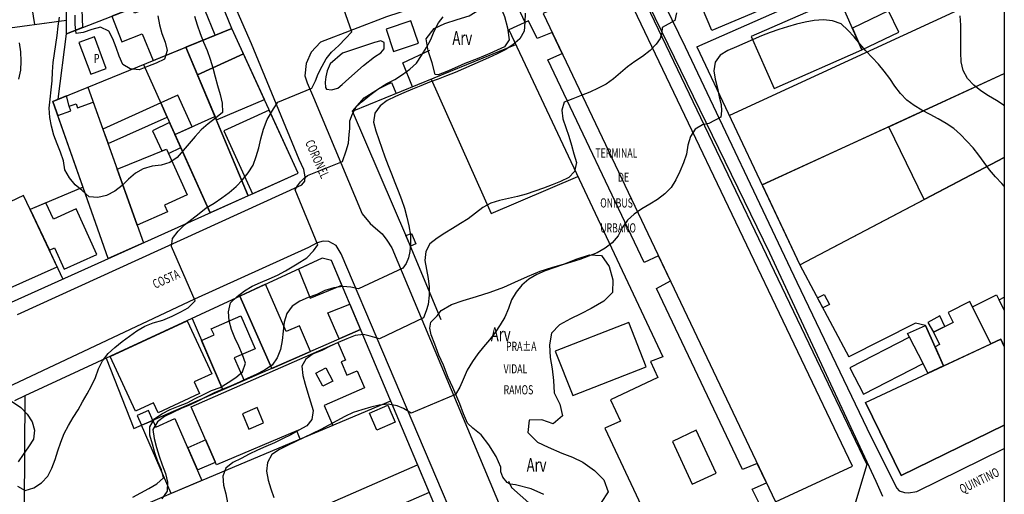
# Model space of a CAD drawing. Units: metres. Extents: x -38364 to -8402, y -4401 to 6099.
# Drawn here: x -38056 to -37842, y 2688 to 2791 of the extents above; entities that cross this region are included whole.
import ezdxf

# ---------------------------------------------------------------- set-up
doc = ezdxf.new("R2010")
doc.units = ezdxf.units.M
for name, color, linetype in [('10', 7, 'Continuous'), ('13', 7, 'Continuous'), ('23', 7, 'Continuous'), ('27', 7, 'Continuous'), ('33', 7, 'Continuous'), ('37', 7, 'Continuous'), ('39', 7, 'Continuous'), ('Intermediárias', 7, 'Continuous'), ('Mestras', 1, 'Continuous')]:
    doc.layers.add(name, color=color, linetype=linetype)
doc.styles.add('ROMANS', font='ROMANS')

msp = doc.modelspace()

# ---------------------------------------------------------------- linework, layer by layer
msp.add_lwpolyline([(-38363.872, 2939.666), (-37841.68, 2939.666), (-37841.68, 2561.583), (-38363.872, 2561.583)], close=True)
at = {"layer": '10', "color": 7, "linetype": 'Continuous'}
for p, q in [((-38046.282, 2788.366), (-38014.712, 2800.616)), ((-38078.052, 2787.046), (-38046.292, 2791.296)), ((-38006.632, 2753.036), (-38020.232, 2785.396)), ((-37908.762, 2785.496), (-37886.262, 2737.986)), ((-38029.502, 2781.626), (-38014.932, 2749.306)), ((-37894.502, 2755.376), (-37841.68, 2779.672)), ((-38041.582, 2776.706), (-38029.482, 2742.766)), ((-37886.262, 2737.986), (-37841.68, 2761.35)), ((-37886.262, 2737.986), (-37875.582, 2717.866)), ((-38001.452, 2715.376), (-38008.472, 2731.106)), ((-38018.882, 2726.276), (-38012.132, 2710.716))]:
    msp.add_line(p, q, dxfattribs=at)
for points in [[(-38061.252, 2728.486), (-37995.762, 2757.926), (-38010.162, 2789.496), (-38019.662, 2812.726), (-38034.882, 2848.726)], [(-37908.762, 2785.496), (-37851.252, 2810.896), (-37841.68, 2815.311)], [(-37946.222, 2790.806), (-37949.832, 2798.676), (-37948.652, 2802.546), (-37936.082, 2808.116), (-37923.932, 2803.536), (-37871.652, 2694.416), (-37874.602, 2684.706), (-37887.742, 2678.526), (-37890.112, 2679.016), (-37891.642, 2678.146)], [(-38048.112, 2774.056), (-38046.282, 2788.366), (-38046.322, 2803.996), (-38079.552, 2799.306), (-38077.722, 2784.316), (-38072.862, 2756.406), (-38059.442, 2729.306)], [(-37841.68, 2798.257), (-37844.332, 2797.026), (-37901.662, 2770.506)], [(-38037.152, 2739.316), (-38049.252, 2773.586), (-38010.162, 2789.496)], [(-37964.552, 2725.936), (-37972.032, 2743.906), (-37983.872, 2771.456), (-37948.262, 2785.996)], [(-37966.712, 2778.456), (-37953.622, 2749.166), (-37934.732, 2757.246)], [(-38042.652, 2754.896), (-38054.162, 2750.036), (-38047.072, 2734.866)], [(-37960.262, 2671.996), (-37988.472, 2738.876), (-37990.482, 2739.446), (-38055.322, 2709.376), (-38057.582, 2708.326)], [(-38037.642, 2717.566), (-38031.562, 2702.226), (-37982.122, 2723.826)], [(-37854.942, 2715.916), (-37858.882, 2724.756), (-37861.022, 2725.246), (-37875.582, 2717.866)], [(-37871.942, 2707.946), (-37842.472, 2721.756), (-37841.68, 2720.128)], [(-38055.322, 2709.376), (-38055.732, 2649.286), (-38089.712, 2632.166)], [(-37975.552, 2708.246), (-38023.442, 2688.096), (-38041.102, 2680.536), (-38040.192, 2677.836)], [(-37871.942, 2707.946), (-37864.172, 2692.016), (-37841.68, 2702.959)], [(-37967.142, 2688.316), (-38001.182, 2673.476), (-37999.332, 2668.956), (-37998.532, 2669.226), (-37993.152, 2657.356)]]:
    msp.add_lwpolyline(points, dxfattribs=at)
at = {"layer": '13', "color": 3, "linetype": 'Continuous'}
msp.add_lwpolyline([(-37965.812, 2779.486), (-37966.522, 2782.016), (-37967.342, 2784.646), (-37967.782, 2787.246), (-37966.062, 2789.486), (-37963.702, 2790.586), (-37961.032, 2791.496), (-37958.442, 2792.276), (-37956.142, 2793.616), (-37953.902, 2795.336), (-37951.882, 2794.936), (-37950.712, 2792.106), (-37950.062, 2789.676), (-37949.722, 2787.006), (-37950.692, 2785.526), (-37953.902, 2784.046), (-37956.702, 2782.876), (-37959.352, 2781.856), (-37961.592, 2780.836), (-37963.322, 2780.126), (-37965.212, 2779.366)], close=True, dxfattribs=at)
msp.add_lwpolyline([(-37942.162, 2687.896), (-37944.932, 2689.116), (-37948.322, 2689.966), (-37949.492, 2690.146), (-37950.102, 2690.476), (-37951.072, 2691.626), (-37951.482, 2692.846), (-37951.522, 2693.826), (-37952.532, 2696.156), (-37954.102, 2698.706), (-37955.782, 2700.846), (-37957.622, 2702.326), (-37958.792, 2703.446), (-37959.662, 2705.486), (-37960.472, 2707.626), (-37961.952, 2711.216), (-37962.972, 2713.406), (-37964.042, 2716.106), (-37965.012, 2718.246), (-37965.922, 2720.636), (-37966.742, 2722.706), (-37966.992, 2724.126), (-37966.792, 2725.456), (-37965.422, 2726.866), (-37964.532, 2727.966), (-37962.252, 2729.326), (-37959.712, 2730.196), (-37956.802, 2731.056), (-37953.852, 2732.026), (-37950.892, 2733.116), (-37948.492, 2734.196), (-37945.662, 2735.436), (-37942.902, 2736.576), (-37940.182, 2737.456), (-37937.612, 2738.196), (-37934.882, 2739.276), (-37932.162, 2740.156), (-37929.522, 2739.996), (-37927.912, 2737.596), (-37927.072, 2734.706), (-37927.122, 2731.936), (-37929.052, 2730.036), (-37931.772, 2728.456), (-37934.072, 2727.276), (-37936.332, 2726.206), (-37938.722, 2724.896), (-37940.452, 2723.056), (-37940.872, 2720.486), (-37940.762, 2717.726), (-37940.312, 2715.256), (-37940.042, 2712.766), (-37939.892, 2710.026), (-37938.612, 2707.566), (-37938.042, 2705.006), (-37940.062, 2703.296), (-37942.602, 2704.186), (-37945.332, 2704.046), (-37945.622, 2701.406), (-37943.512, 2699.256), (-37941.212, 2698.166), (-37938.242, 2696.906), (-37935.902, 2695.986), (-37933.602, 2694.886), (-37931.092, 2693.136), (-37929.012, 2691.076), (-37928.072, 2688.476), (-37929.662, 2686.106)], dxfattribs=at)
at = {"layer": '23', "color": 1, "linetype": 'Continuous'}
for points in [[(-38056.972, 2727.136), (-37994.962, 2755.386), (-37994.292, 2756.196), (-37994.202, 2757.156), (-37994.502, 2758.756), (-37995.542, 2760.916), (-38005.922, 2786.176), (-38011.672, 2799.316), (-38024.192, 2828.726), (-38042.642, 2873.246), (-38055.872, 2904.156), (-38056.742, 2905.446)], [(-37841.68, 2842.142), (-37913.312, 2815.756), (-37920.132, 2813.506), (-37921.432, 2812.406), (-37921.922, 2811.196), (-37922.052, 2809.896), (-37921.882, 2808.536), (-37921.442, 2806.906), (-37919.992, 2803.476), (-37911.282, 2785.486), (-37886.972, 2734.186), (-37870.802, 2700.526), (-37865.092, 2689.276), (-37864.592, 2688.676), (-37863.482, 2688.286), (-37862.582, 2688.256), (-37860.792, 2688.556), (-37841.68, 2697.879)], [(-37868.152, 2687.406), (-37869.662, 2690.666), (-37892.862, 2740.496), (-37924.772, 2806.096), (-37926.962, 2811.486), (-37927.692, 2812.346), (-37928.592, 2812.776), (-37929.492, 2812.606), (-37931.522, 2811.766), (-37936.222, 2810.526), (-37936.912, 2809.586), (-37936.942, 2808.916), (-37936.442, 2807.956)], [(-37943.422, 2804.866), (-37944.772, 2806.526), (-37946.542, 2807.286), (-37947.942, 2807.516), (-37948.902, 2807.546), (-37952.802, 2805.966), (-37954.312, 2801.596), (-37955.602, 2799.296), (-37958.332, 2798.026), (-37976.442, 2792.036), (-37990.852, 2786.556), (-37992.872, 2784.316), (-37994.002, 2781.846), (-37994.252, 2779.176), (-37993.782, 2777.686), (-37992.402, 2774.426), (-37981.762, 2749.106), (-37980.052, 2746.946), (-37978.822, 2745.976), (-37977.382, 2744.716), (-37976.372, 2743.356), (-37975.272, 2741.656), (-37950.322, 2682.106)], [(-38067.092, 2593.236), (-37948.372, 2644.366), (-37947.502, 2645.196), (-37947.112, 2646.466), (-37947.222, 2648.296), (-37959.102, 2676.246), (-37986.332, 2740.326), (-37987.432, 2742.186), (-37989.012, 2743.046), (-37990.272, 2743.146), (-37991.602, 2742.736), (-37993.502, 2741.736), (-38018.352, 2730.496), (-38060.472, 2710.636)]]:
    msp.add_lwpolyline(points, dxfattribs=at)
at = {"layer": '27', "color": 2, "linetype": 'Continuous'}
for points in [[(-37886.782, 2797.006), (-37905.492, 2789.046), (-37907.552, 2793.886), (-37907.972, 2793.706), (-37908.562, 2795.076), (-37907.972, 2795.326), (-37909.472, 2798.856), (-37890.422, 2805.526), (-37886.782, 2797.006)], [(-38055.242, 2802.736), (-38053.242, 2790.366), (-38046.292, 2791.296), (-38046.312, 2802.466), (-38046.322, 2803.996), (-38055.242, 2802.736)], [(-38027.372, 2782.496), (-38013.802, 2788.016), (-38018.352, 2799.206), (-38024.392, 2796.856), (-38023.962, 2795.756), (-38031.422, 2792.866), (-38031.852, 2793.966), (-38036.382, 2792.206), (-38034.212, 2786.626), (-38029.762, 2788.356), (-38027.372, 2782.496)], [(-37874.782, 2694.076), (-37925.682, 2800.556), (-37942.282, 2792.766), (-37891.572, 2686.276), (-37874.782, 2694.076)], [(-37891.922, 2776.426), (-37872.732, 2784.856), (-37877.722, 2796.206), (-37896.912, 2787.776), (-37891.922, 2776.426)], [(-38046.282, 2788.366), (-38046.292, 2793.466), (-38042.912, 2793.636), (-38042.802, 2789.716), (-38046.282, 2788.366)], [(-37872.732, 2784.856), (-37864.692, 2788.716), (-37866.922, 2793.386), (-37874.822, 2789.606), (-37872.732, 2784.856)], [(-37971.132, 2791.166), (-37976.552, 2789.346), (-37974.922, 2784.476), (-37969.492, 2786.286), (-37971.132, 2791.166)], [(-37894.602, 2684.806), (-37896.652, 2689.046), (-37893.532, 2690.386), (-37895.562, 2694.656), (-37898.772, 2693.316), (-37917.562, 2732.776), (-37914.512, 2734.446), (-37917.102, 2739.896), (-37920.252, 2738.466), (-37941.242, 2782.646), (-37938.132, 2784.056), (-37940.322, 2788.656), (-37943.622, 2787.296), (-37945.472, 2791.156), (-37949.762, 2789.176)], [(-38017.712, 2779.416), (-38007.662, 2783.996), (-38010.162, 2789.496), (-38020.232, 2785.396), (-38017.712, 2779.416)], [(-37949.762, 2789.176), (-37916.202, 2717.886), (-37918.862, 2716.876), (-37917.282, 2713.416), (-37927.592, 2708.506), (-37925.442, 2703.886), (-37928.862, 2702.336), (-37917.502, 2678.216)], [(-38003.092, 2773.986), (-38007.662, 2783.996), (-38017.712, 2779.416), (-38013.572, 2769.566), (-38003.092, 2773.986)], [(-37866.882, 2768.086), (-37841.68, 2779.677)], [(-38046.292, 2774.796), (-38049.252, 2773.586), (-38048.162, 2770.516), (-38045.332, 2771.516), (-38045.692, 2772.546), (-38046.292, 2774.796)], [(-38037.152, 2739.316), (-38048.162, 2770.516), (-38045.332, 2771.516), (-38045.692, 2772.546), (-38044.182, 2773.076), (-38043.872, 2772.216), (-38040.412, 2773.436), (-38029.482, 2742.766), (-38037.152, 2739.316)], [(-38025.722, 2773.256), (-38038.312, 2767.546), (-38037.192, 2764.386), (-38024.322, 2770.156), (-38025.722, 2773.256)], [(-38025.722, 2773.256), (-38022.622, 2766.376), (-38018.872, 2768.066), (-38021.952, 2774.956), (-38025.722, 2773.256)], [(-37995.762, 2757.926), (-38002.042, 2771.676), (-38011.922, 2767.166), (-38005.672, 2753.466), (-37995.762, 2757.926)], [(-38021.342, 2763.536), (-38023.792, 2768.966), (-38027.532, 2767.166), (-38025.492, 2762.786), (-38024.442, 2763.216), (-38024.012, 2762.256), (-38021.342, 2763.536)], [(-38014.932, 2749.306), (-38022.622, 2766.376), (-38013.892, 2770.316), (-38006.632, 2753.036), (-38014.932, 2749.306)], [(-37894.502, 2755.376), (-37886.262, 2737.986), (-37859.152, 2752.196), (-37866.882, 2768.086), (-37894.502, 2755.376)], [(-37841.68, 2761.351), (-37859.152, 2752.196), (-37866.882, 2768.086)], [(-38024.442, 2763.216), (-38019.932, 2753.236), (-38024.922, 2750.986), (-38024.262, 2749.516), (-38030.842, 2746.576), (-38035.202, 2758.806), (-38024.442, 2763.216)], [(-38048.332, 2737.556), (-38054.162, 2750.036), (-38055.682, 2753.076), (-38066.152, 2748.126), (-38063.882, 2743.116), (-38065.842, 2742.226), (-38061.232, 2732.926), (-38059.702, 2733.686), (-38059.182, 2732.626), (-38048.332, 2737.556)], [(-38054.162, 2750.036), (-38050.002, 2741.136), (-38048.862, 2741.656), (-38046.742, 2737.016), (-38039.662, 2740.236), (-38044.162, 2750.146), (-38049.122, 2747.896), (-38050.772, 2751.466), (-38054.162, 2750.036)], [(-37971.232, 2741.996), (-37972.212, 2744.326), (-37971.012, 2744.826), (-37970.032, 2742.506), (-37971.232, 2741.996)], [(-37993.102, 2730.666), (-37986.192, 2733.496), (-37988.472, 2738.876), (-37990.482, 2739.446), (-37995.662, 2737.046), (-37993.102, 2730.666)], [(-38008.472, 2731.106), (-38001.452, 2715.376), (-37993.022, 2719.066), (-37995.462, 2724.656), (-37998.322, 2723.406), (-38002.832, 2733.716), (-38008.472, 2731.106)], [(-37881.252, 2728.546), (-37882.412, 2730.726), (-37881.002, 2731.476), (-37879.822, 2729.296), (-37881.252, 2728.546)], [(-37841.68, 2720.128), (-37842.472, 2721.756), (-37844.612, 2720.756), (-37848.642, 2728.806), (-37843.382, 2731.446), (-37841.68, 2728.043)], [(-37841.68, 2728.043), (-37842.812, 2730.306), (-37841.68, 2730.874)], [(-37989.252, 2727.506), (-37984.452, 2729.356), (-37982.122, 2723.826), (-37986.772, 2721.786), (-37989.252, 2727.506)], [(-37844.612, 2720.756), (-37849.212, 2729.926), (-37853.902, 2727.576), (-37852.812, 2725.406), (-37857.142, 2723.236), (-37855.802, 2720.566), (-37856.792, 2720.076), (-37854.942, 2715.916), (-37844.612, 2720.756)], [(-38036.762, 2717.976), (-38019.952, 2725.776), (-38014.582, 2714.186), (-38018.412, 2712.416), (-38017.242, 2709.876), (-38026.302, 2705.676), (-38027.302, 2707.836), (-38031.222, 2706.016), (-38036.762, 2717.976)], [(-38012.132, 2710.716), (-38016.802, 2721.476), (-38014.082, 2722.666), (-38014.672, 2724.026), (-38008.202, 2726.826), (-38005.092, 2719.666), (-38009.682, 2717.676), (-38007.532, 2712.726), (-38012.132, 2710.716)], [(-37855.762, 2726.806), (-37858.382, 2725.396), (-37857.142, 2723.236), (-37854.622, 2724.496), (-37855.762, 2726.806)], [(-37923.602, 2725.386), (-37939.632, 2719.096), (-37935.842, 2709.436), (-37919.802, 2715.726), (-37923.602, 2725.386)], [(-37858.882, 2724.756), (-37854.942, 2715.916), (-37858.372, 2714.306), (-37859.382, 2716.426), (-37862.362, 2722.196), (-37862.782, 2723.016), (-37858.882, 2724.756)], [(-37872.382, 2709.716), (-37859.382, 2716.426), (-37862.362, 2722.196), (-37875.362, 2715.476), (-37872.382, 2709.716)], [(-37871.942, 2707.946), (-37842.472, 2721.756), (-37841.68, 2720.128)], [(-38019.052, 2707.006), (-37987.092, 2720.986), (-37985.432, 2717.186), (-37986.352, 2716.776), (-37985.082, 2713.876), (-37982.872, 2714.846), (-37981.232, 2711.096), (-37990.022, 2707.246), (-37988.152, 2702.946), (-37995.272, 2699.946), (-37996.022, 2701.736), (-38013.532, 2694.366), (-38019.052, 2707.006)], [(-37989.702, 2715.476), (-37988.192, 2712.616), (-37990.362, 2711.466), (-37991.872, 2714.326), (-37989.702, 2715.476)], [(-38007.882, 2705.486), (-38006.472, 2702.116), (-38003.272, 2703.466), (-38004.682, 2706.826), (-38007.882, 2705.486)], [(-37976.172, 2707.326), (-37974.552, 2703.666), (-37978.542, 2701.916), (-37980.152, 2705.576), (-37976.172, 2707.326)], [(-37841.68, 2702.962), (-37864.172, 2692.016), (-37871.942, 2707.946)], [(-38029.892, 2702.956), (-38027.442, 2704.026), (-38028.382, 2706.186), (-38030.832, 2705.116), (-38029.892, 2702.956)], [(-38023.442, 2688.096), (-38029.892, 2702.956), (-38027.442, 2704.026), (-38026.802, 2702.576), (-38022.612, 2704.406), (-38016.722, 2690.926), (-38023.442, 2688.096)], [(-37914.092, 2699.456), (-37909.782, 2690.116), (-37904.572, 2692.516), (-37908.872, 2701.866), (-37914.092, 2699.456)], [(-38019.822, 2698.016), (-38017.722, 2693.216), (-38013.772, 2694.936), (-38015.892, 2699.766), (-38019.822, 2698.016)], [(-37967.142, 2688.316), (-38000.172, 2673.916), (-38002.772, 2679.876), (-37969.662, 2694.306), (-37967.142, 2688.316)]]:
    msp.add_lwpolyline(points, dxfattribs=at)
at = {"layer": '33', "color": 5, "linetype": 'Continuous'}
msp.add_lwpolyline([(-38043.542, 2786.446), (-38040.982, 2779.516), (-38037.602, 2780.766), (-38040.162, 2787.696), (-38043.542, 2786.446)], dxfattribs=at)
at = {"layer": '39', "color": 3, "linetype": 'Continuous'}
for points in [[(-37977.662, 2784.206), (-37976.932, 2785.046), (-37976.972, 2786.446), (-37977.712, 2786.836), (-37979.042, 2786.466), (-37986.032, 2784.106), (-37988.752, 2781.766), (-37989.412, 2780.236), (-37989.702, 2778.996), (-37989.832, 2777.826), (-37989.762, 2776.626), (-37989.532, 2776.266), (-37988.462, 2776.106), (-37987.092, 2776.506), (-37986.102, 2777.276), (-37984.702, 2778.616), (-37981.452, 2781.456), (-37979.092, 2783.336), (-37977.662, 2784.206)], [(-37970.802, 2776.796), (-37972.892, 2782.026), (-37967.022, 2784.766)], [(-37983.872, 2771.456), (-37981.322, 2774.396), (-37978.202, 2776.336), (-37976.572, 2777.146), (-37975.372, 2777.736), (-37974.352, 2775.346)], [(-37949.872, 2690.786), (-37949.172, 2689.396), (-37936.552, 2678.196)]]:
    msp.add_lwpolyline(points, dxfattribs=at)
at = {"layer": 'Intermediárias', "linetype": 'Continuous'}
for points in [[(-38056.969, 2689.68, 893), (-38055.259, 2688.72, 893), (-38053.359, 2689.34, 893), (-38051.719, 2690.4, 893), (-38050.349, 2691.84, 893), (-38049.459, 2693.63, 893), (-38048.769, 2695.5, 893), (-38048.149, 2697.41, 893), (-38047.519, 2699.3, 893), (-38046.739, 2701.14, 893), (-38045.819, 2702.91, 893), (-38044.799, 2704.64, 893), (-38043.749, 2706.34, 893), (-38042.759, 2708.08, 893), (-38041.779, 2709.82, 893), (-38040.829, 2711.58, 893), (-38039.929, 2713.37, 893), (-38039.259, 2715.25, 893), (-38038.399, 2717.02, 893), (-38037.169, 2718.6, 893), (-38035.689, 2719.94, 893), (-38034.149, 2721.21, 893), (-38032.539, 2722.4, 893), (-38030.909, 2723.56, 893), (-38029.179, 2724.55, 893), (-38027.329, 2725.3, 893), (-38025.269, 2725.92, 893), (-38023.179, 2726.75, 893), (-38021.329, 2727.73, 893), (-38019.699, 2728.61, 893), (-38018.199, 2730.1, 893), (-38023.379, 2741.99, 893), (-38023.119, 2743.71, 893), (-38021.909, 2745.29, 893), (-38020.499, 2746.71, 893), (-38018.939, 2747.95, 893), (-38017.359, 2749.18, 893), (-38015.769, 2750.4, 893), (-38014.059, 2751.44, 893), (-38012.389, 2752.54, 893), (-38010.789, 2753.73, 893), (-38009.269, 2755.03, 893), (-38007.869, 2756.46, 893), (-38006.639, 2758.03, 893), (-38005.569, 2759.71, 893), (-38004.899, 2761.6, 893), (-38004.339, 2763.51, 893), (-38003.869, 2765.46, 893), (-38003.309, 2767.57, 893), (-38002.469, 2769.65, 893), (-38001.129, 2772.01, 893), (-38000.189, 2773.45, 893), (-37992.769, 2776.49, 893), (-37991.959, 2778.07, 893), (-37991.329, 2779.61, 893), (-37990.509, 2781.26, 893), (-37989.599, 2782.85, 893), (-37988.429, 2784.36, 893), (-37986.829, 2785.81, 893), (-37985.419, 2787.29, 893), (-37984.019, 2788.74, 893), (-37988.419, 2801.41, 893)], [(-38026.319, 2792.28, 891), (-38025.999, 2790.31, 891), (-38025.459, 2788.39, 891), (-38024.709, 2786.54, 891), (-38024.319, 2784.68, 891), (-38024.919, 2782.82, 891), (-38026.709, 2781.93, 891), (-38028.559, 2781.18, 891), (-38030.449, 2780.51, 891), (-38032.349, 2780.7, 891), (-38033.949, 2781.64, 891), (-38034.769, 2783.47, 891), (-38035.449, 2785.35, 891), (-38036.129, 2787.23, 891), (-38037.009, 2788.93, 891), (-38038.819, 2789.77, 891), (-38040.769, 2789.31, 891), (-38042.639, 2788.62, 891), (-38044.129, 2788.42, 891), (-38044.349, 2790.41, 891), (-38044.359, 2792.41, 891)], [(-37913.169, 2792.95, 896), (-37913.589, 2791.26, 896), (-37916.309, 2789.71, 896), (-37916.399, 2788.53, 896), (-37916.769, 2787.34, 896), (-37917.619, 2786.11, 896), (-37918.949, 2784.72, 896), (-37920.579, 2783.42, 896), (-37922.259, 2782.33, 896), (-37923.849, 2781.12, 896), (-37925.379, 2779.84, 896), (-37926.919, 2778.56, 896), (-37928.529, 2777.39, 896), (-37930.299, 2776.46, 896), (-37932.119, 2775.62, 896), (-37933.969, 2774.86, 896), (-37935.839, 2774.15, 896), (-37937.709, 2773.45, 896), (-37938.229, 2771.72, 896), (-37937.989, 2769.78, 896), (-37937.299, 2767.91, 896), (-37936.689, 2766, 896), (-37936.129, 2764.08, 896), (-37935.569, 2762.16, 896), (-37935.009, 2760.24, 896), (-37935.419, 2758.3, 896), (-37936.659, 2756.97, 896), (-37938.469, 2756.1, 896), (-37940.329, 2755.39, 896), (-37942.199, 2754.68, 896), (-37944.079, 2754, 896), (-37945.979, 2753.35, 896), (-37947.909, 2752.85, 896), (-37949.859, 2752.41, 896), (-37951.809, 2751.98, 896), (-37953.729, 2751.39, 896), (-37955.459, 2750.44, 896), (-37957.059, 2749.24, 896), (-37958.619, 2748, 896), (-37960.319, 2746.94, 896), (-37962.029, 2745.91, 896), (-37963.739, 2744.87, 896), (-37965.429, 2743.79, 896), (-37967.009, 2742.57, 896), (-37967.859, 2740.84, 896), (-37968.099, 2738.91, 896), (-37967.729, 2736.94, 896), (-37967.399, 2734.97, 896), (-37967.169, 2733.14, 896), (-37967.169, 2731.36, 896), (-37967.369, 2729.31, 896), (-37967.769, 2727.93, 896), (-37968.359, 2726.37, 896), (-37977.959, 2721.81, 896), (-37979.999, 2722.39, 896), (-37981.449, 2722.76, 896), (-37983.269, 2722.54, 896), (-37985.119, 2721.79, 896), (-37986.969, 2721.02, 896), (-37988.779, 2720.19, 896), (-37990.559, 2719.28, 896), (-37992.419, 2718.55, 896), (-37994.019, 2717.39, 896), (-37994.939, 2715.83, 896), (-37994.699, 2713.84, 896), (-37994.229, 2711.9, 896), (-37993.649, 2709.99, 896), (-37993.019, 2708.09, 896), (-37992.429, 2706.18, 896), (-37992.709, 2704.21, 896), (-37993.829, 2702.81, 896), (-37995.589, 2701.87, 896), (-37997.349, 2700.91, 896), (-37999.119, 2699.98, 896), (-38000.919, 2699.11, 896), (-38002.749, 2698.31, 896), (-38004.599, 2697.54, 896), (-38006.389, 2696.65, 896), (-38008.159, 2695.73, 896), (-38009.949, 2694.82, 896), (-38011.539, 2693.61, 896), (-38012.129, 2691.9, 896), (-38012.009, 2689.92, 896), (-38011.499, 2687.99, 896), (-38011.129, 2686.02, 896)], [(-38018.349, 2792.2, 892), (-38017.789, 2790.28, 892), (-38017.129, 2788.4, 892), (-38016.349, 2786.55, 892), (-38015.569, 2784.72, 892), (-38014.899, 2782.83, 892), (-38014.369, 2780.9, 892), (-38013.859, 2778.97, 892), (-38013.309, 2777.05, 892), (-38012.709, 2775.14, 892), (-38012.279, 2773.2, 892), (-38012.249, 2771.2, 892), (-38013.769, 2769.95, 892), (-38015.349, 2768.72, 892), (-38016.869, 2767.43, 892), (-38018.189, 2765.93, 892), (-38019.519, 2764.43, 892), (-38020.819, 2762.92, 892), (-38022.109, 2761.39, 892), (-38023.749, 2760.24, 892), (-38025.599, 2759.67, 892), (-38027.579, 2759.44, 892), (-38029.509, 2758.93, 892), (-38031.219, 2757.93, 892), (-38032.719, 2756.62, 892), (-38034.149, 2755.23, 892), (-38035.749, 2754.04, 892), (-38037.519, 2753.11, 892), (-38039.419, 2752.67, 892), (-38041.349, 2752.78, 892), (-38042.819, 2754.14, 892), (-38044.339, 2755.44, 892), (-38045.639, 2756.93, 892), (-38046.609, 2758.66, 892), (-38046.909, 2760.63, 892), (-38047.569, 2762.51, 892), (-38048.309, 2764.37, 892), (-38049.009, 2766.24, 892), (-38049.539, 2768.17, 892), (-38049.919, 2770.12, 892), (-38050.049, 2772.12, 892), (-38049.839, 2774.11, 892), (-38049.579, 2776.09, 892), (-38049.359, 2778.08, 892), (-38049.319, 2780.08, 892), (-38049.149, 2782.07, 892), (-38048.909, 2784.05, 892), (-38048.609, 2786.03, 892), (-38048.289, 2788, 892), (-38048.059, 2789.99, 892), (-38047.759, 2791.97, 892)], [(-38031.819, 2687.26, 894), (-38030.069, 2688.23, 894), (-38028.319, 2689.18, 894), (-38026.579, 2690.16, 894), (-38025.079, 2691.49, 894), (-38025.519, 2693.24, 894), (-38026.309, 2695.08, 894), (-38027.019, 2696.94, 894), (-38027.499, 2698.88, 894), (-38028.089, 2700.79, 894), (-38028.079, 2702.65, 894), (-38027.089, 2704.36, 894), (-38025.449, 2705.49, 894), (-38023.679, 2706.39, 894), (-38021.809, 2707.12, 894), (-38019.949, 2707.84, 894), (-38018.189, 2708.8, 894), (-38016.409, 2709.7, 894), (-38014.599, 2710.55, 894), (-38012.719, 2711.23, 894), (-38011.019, 2712.28, 894), (-38009.339, 2713.37, 894), (-38007.869, 2714.63, 894), (-38007.189, 2716.51, 894), (-38007.869, 2718.36, 894), (-38008.669, 2720.19, 894), (-38009.519, 2722, 894), (-38010.299, 2723.84, 894), (-38010.799, 2725.77, 894), (-38010.889, 2727.73, 894), (-38010.469, 2729.67, 894), (-38009.039, 2731.07, 894), (-38007.439, 2732.26, 894), (-38005.729, 2733.29, 894), (-38003.919, 2734.14, 894), (-38002.069, 2734.9, 894), (-38000.249, 2735.71, 894), (-37998.509, 2736.68, 894), (-37995.949, 2738.15, 894), (-37993.819, 2739.5, 894), (-37992.379, 2740.98, 894), (-37991.429, 2742.34, 894), (-37996.389, 2754.29, 894), (-37995.869, 2755.17, 894), (-37995.199, 2756.05, 894), (-37994.459, 2756.77, 894), (-37993.709, 2757.44, 894), (-37986.039, 2760.48, 894), (-37985.229, 2762.83, 894), (-37984.769, 2764.5, 894), (-37984.579, 2766.36, 894), (-37984.489, 2767.66, 894), (-37984.439, 2769.37, 894), (-37983.879, 2770.91, 894), (-37982.999, 2772.49, 894), (-37981.789, 2773.55, 894), (-37980.119, 2774.99, 894), (-37978.359, 2776.25, 894), (-37976.359, 2777.48, 894), (-37974.649, 2778.35, 894), (-37972.999, 2779.48, 894), (-37971.389, 2780.66, 894), (-37969.889, 2781.97, 894), (-37968.789, 2783.64, 894), (-37967.719, 2785.33, 894), (-37966.779, 2787.09, 894), (-37966.029, 2788.94, 894), (-37965.089, 2790.71, 894), (-37964.079, 2792.07, 894)], [(-37841.68, 2755.093, 897), (-37842.229, 2755.67, 897), (-37843.569, 2757.16, 897), (-37844.879, 2758.67, 897), (-37846.049, 2760.29, 897), (-37847.239, 2761.9, 897), (-37848.489, 2763.46, 897), (-37849.829, 2764.94, 897), (-37851.249, 2766.35, 897), (-37852.719, 2767.7, 897), (-37854.389, 2768.8, 897), (-37856.099, 2769.83, 897), (-37857.879, 2770.74, 897), (-37859.649, 2771.68, 897), (-37861.349, 2772.73, 897), (-37862.979, 2773.89, 897), (-37864.359, 2775.33, 897), (-37865.569, 2776.91, 897), (-37866.669, 2778.59, 897), (-37867.859, 2780.19, 897), (-37869.159, 2781.71, 897), (-37870.519, 2783.18, 897), (-37871.899, 2784.62, 897), (-37873.189, 2786.15, 897), (-37874.459, 2787.7, 897), (-37875.799, 2789.17, 897), (-37877.279, 2790.51, 897), (-37879.169, 2791.16, 897), (-37881.149, 2791.38, 897), (-37883.129, 2791.27, 897), (-37885.099, 2790.9, 897), (-37887.039, 2790.43, 897), (-37888.969, 2789.89, 897), (-37890.879, 2789.31, 897), (-37892.749, 2788.61, 897), (-37894.619, 2787.89, 897), (-37896.459, 2787.12, 897), (-37898.299, 2786.33, 897), (-37900.129, 2785.53, 897), (-37901.959, 2784.72, 897), (-37903.679, 2783.69, 897), (-37904.789, 2782.15, 897), (-37905.039, 2780.28, 897), (-37904.769, 2778.45, 897), (-37904.259, 2776.48, 897), (-37903.889, 2774.57, 897), (-37903.479, 2772.94, 897), (-37903.349, 2771.58, 897), (-37903.519, 2770.13, 897), (-37906.139, 2768.79, 897), (-37907.489, 2768.47, 897), (-37909.109, 2767.58, 897), (-37910.159, 2765.95, 897), (-37910.719, 2764.04, 897), (-37911.009, 2762.06, 897), (-37911.669, 2760.18, 897), (-37912.439, 2758.33, 897), (-37913.309, 2756.53, 897), (-37914.349, 2754.82, 897), (-37915.759, 2753.42, 897), (-37917.329, 2752.2, 897), (-37919.039, 2751.16, 897), (-37920.769, 2750.16, 897), (-37922.409, 2749.02, 897), (-37923.879, 2747.7, 897), (-37925.009, 2746.05, 897), (-37925.909, 2744.26, 897), (-37927.209, 2742.78, 897), (-37928.789, 2741.57, 897), (-37930.529, 2740.59, 897), (-37932.389, 2739.85, 897), (-37934.259, 2739.15, 897), (-37936.149, 2738.51, 897), (-37938.079, 2737.99, 897), (-37939.969, 2737.33, 897), (-37941.839, 2736.62, 897), (-37943.679, 2735.85, 897), (-37945.399, 2734.83, 897), (-37946.929, 2733.55, 897), (-37948.189, 2732.02, 897), (-37949.169, 2730.29, 897), (-37949.859, 2728.41, 897), (-37950.659, 2726.57, 897), (-37951.639, 2724.84, 897), (-37952.769, 2723.2, 897), (-37954.009, 2721.63, 897), (-37955.269, 2720.07, 897), (-37956.519, 2718.51, 897), (-37957.669, 2716.88, 897), (-37958.859, 2714.96, 897), (-37959.729, 2712.97, 897), (-37960.439, 2711.24, 897), (-37961.369, 2709.69, 897), (-37971.069, 2705.59, 897), (-37972.719, 2706.63, 897), (-37974.099, 2707.24, 897), (-37976.099, 2707.54, 897), (-37978.049, 2707.34, 897), (-37979.889, 2706.89, 897), (-37981.819, 2706.35, 897), (-37983.709, 2705.73, 897), (-37985.529, 2704.89, 897), (-37987.259, 2703.9, 897), (-37989.029, 2702.96, 897), (-37990.809, 2702.05, 897), (-37992.609, 2701.18, 897), (-37994.409, 2700.32, 897), (-37996.219, 2699.46, 897), (-37998.019, 2698.58, 897), (-37999.789, 2697.65, 897), (-38001.459, 2696.6, 897), (-38002.419, 2694.85, 897), (-38002.629, 2692.95, 897), (-38002.269, 2690.99, 897), (-38001.689, 2689.08, 897), (-38001.009, 2687.2, 897)], [(-37841.68, 2772.648, 896), (-37841.719, 2772.68, 896), (-37843.349, 2773.83, 896), (-37845.099, 2774.8, 896), (-37846.769, 2775.89, 896), (-37848.319, 2777.15, 896), (-37849.699, 2778.6, 896), (-37850.619, 2780.36, 896), (-37851.109, 2782.26, 896), (-37851.159, 2784.26, 896), (-37851.169, 2786.26, 896), (-37851.159, 2788.26, 896), (-37851.199, 2790.26, 896), (-37851.339, 2792.25, 896)], [(-38056.579, 2786.34, 893), (-38056.269, 2784.41, 893), (-38056.229, 2782.41, 893), (-38056.299, 2780.41, 893), (-38056.709, 2778.45, 893)], [(-38058.279, 2708.21, 893), (-38056.219, 2706.84, 893), (-38054.829, 2705.41, 893), (-38053.739, 2703.75, 893), (-38053.229, 2701.89, 893), (-38053.479, 2699.91, 893), (-38054.559, 2698.23, 893), (-38055.739, 2696.62, 893), (-38056.839, 2694.96, 893)]]:
    msp.add_polyline3d(points, dxfattribs=at)
at = {"layer": 'Mestras', "color": 1}
msp.add_polyline3d([(-37946.209, 2792.87, 895), (-37946.309, 2790.89, 895), (-37946.389, 2788.95, 895), (-37947.379, 2787.22, 895), (-37948.879, 2785.91, 895), (-37950.569, 2784.85, 895), (-37952.349, 2783.95, 895), (-37954.169, 2783.11, 895), (-37955.999, 2782.32, 895), (-37957.839, 2781.52, 895), (-37959.669, 2780.72, 895), (-37961.509, 2779.93, 895), (-37963.349, 2779.16, 895), (-37965.209, 2778.42, 895), (-37967.099, 2777.77, 895), (-37968.949, 2777, 895), (-37970.799, 2776.24, 895), (-37972.649, 2775.48, 895), (-37974.489, 2774.69, 895), (-37976.289, 2773.83, 895), (-37977.859, 2772.61, 895), (-37978.969, 2771.07, 895), (-37979.319, 2769.1, 895), (-37978.769, 2767.18, 895), (-37978.159, 2765.28, 895), (-37977.509, 2763.39, 895), (-37976.829, 2761.51, 895), (-37976.129, 2759.64, 895), (-37975.399, 2757.77, 895), (-37974.629, 2755.92, 895), (-37973.899, 2754.07, 895), (-37973.189, 2752.2, 895), (-37972.519, 2750.31, 895), (-37971.999, 2748.38, 895), (-37971.559, 2746.43, 895), (-37971.199, 2744.46, 895), (-37971.189, 2742.51, 895), (-37971.359, 2740.89, 895), (-37971.659, 2739.51, 895), (-37972.199, 2738.24, 895), (-37972.909, 2737.22, 895), (-37982.579, 2732.69, 895), (-37984.269, 2733.07, 895), (-37985.999, 2733.21, 895), (-37987.969, 2732.91, 895), (-37989.889, 2732.36, 895), (-37991.689, 2731.49, 895), (-37993.569, 2730.82, 895), (-37995.389, 2730.01, 895), (-37997.069, 2728.95, 895), (-37998.229, 2727.33, 895), (-37998.789, 2725.46, 895), (-37999.019, 2723.48, 895), (-37999.199, 2721.48, 895), (-37999.589, 2719.52, 895), (-38000.319, 2717.69, 895), (-38001.419, 2716.05, 895), (-38003.099, 2714.98, 895), (-38004.879, 2714.07, 895), (-38006.689, 2713.21, 895), (-38008.509, 2712.38, 895), (-38010.339, 2711.57, 895), (-38012.189, 2710.81, 895), (-38014.029, 2710.03, 895), (-38015.829, 2709.16, 895), (-38017.599, 2708.22, 895), (-38019.409, 2707.38, 895), (-38021.249, 2706.6, 895), (-38023.079, 2705.78, 895), (-38024.879, 2704.91, 895), (-38026.379, 2703.7, 895), (-38027.449, 2702.01, 895), (-38027.109, 2700.06, 895), (-38026.609, 2698.13, 895), (-38026.039, 2696.21, 895), (-38025.409, 2694.31, 895), (-38024.669, 2692.45, 895), (-38024.219, 2690.54, 895), (-38024.269, 2688.56, 895), (-38025.469, 2686.95, 895)], dxfattribs=at)

# ---------------------------------------------------------------- texts
at = {"layer": '13', "color": 3, "linetype": 'Continuous', "style": 'ROMANS', "width": 0.69666}
for p in [(-37962.082, 2785.926), (-37953.702, 2721.306), (-37945.882, 2692.816)]:
    msp.add_text('Arv', height=3, dxfattribs=at).set_placement(p)
at = {"layer": '33', "color": 5, "linetype": 'Continuous', "style": 'ROMANS', "width": 0.699997}
msp.add_text('P', height=2, dxfattribs=at).set_placement((-38040.292, 2781.956))
at = {"layer": '37', "color": 5, "linetype": 'Continuous', "style": 'ROMANS'}
for s, height, rotation, width, p in [('CORONEL', 2, 294, 0.699967, (-37994.251, 2764.661)), ('COSTA', 1.9999, 24, 0.699988, (-38026.912, 2732.706)), ('QUINTINO', 1.9999, 25.89021, 0.699988, (-37850.861, 2688.002))]:
    msp.add_text(s, height=height, rotation=rotation, dxfattribs=dict(at, width=width)).set_placement(p)
at = {"layer": '37', "color": 5, "linetype": 'Continuous', "style": 'ROMANS', "width": 0.699967}
for s, p in [('TERMINAL', (-37930.892, 2761.356)), ('DE', (-37925.972, 2756.076)), ('ONIBUS', (-37929.832, 2750.456)), ('URBANO', (-37929.832, 2745.016)), ('PRA%%pA', (-37950.392, 2719.186)), ('VIDAL', (-37950.912, 2714.276)), ('RAMOS', (-37950.912, 2709.706))]:
    msp.add_text(s, height=2, dxfattribs=at).set_placement(p)

doc.saveas('drawing.dxf')
